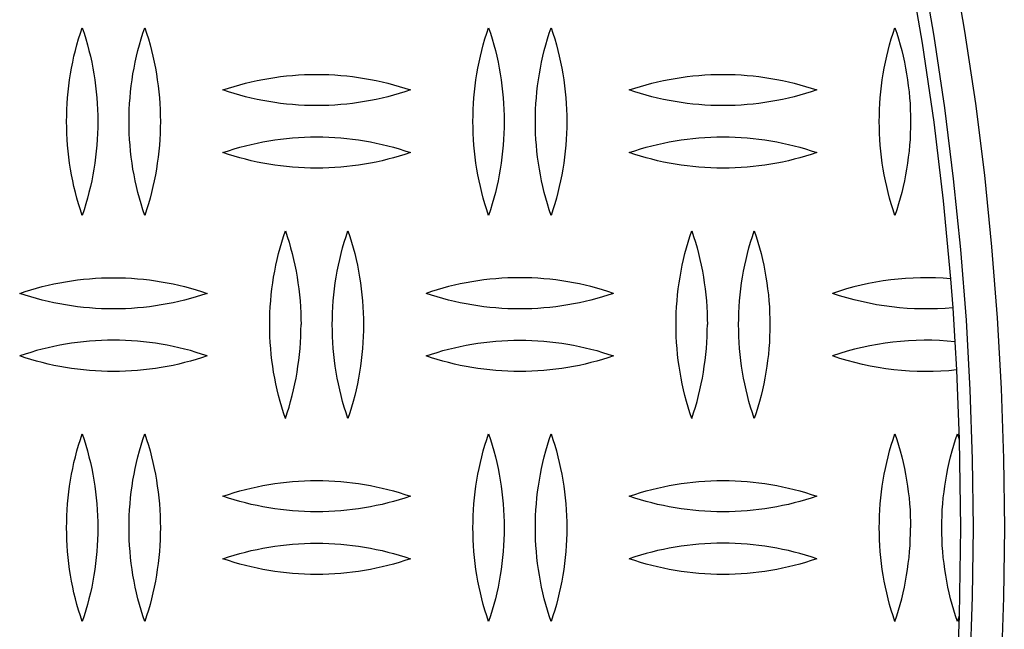
# Model space of a CAD drawing. Units: millimetres. Extents: x 9603 to 14603, y 4502 to 9502.
# Drawn here: x 12448 to 12606, y 6986 to 7083 of the extents above; entities that cross this region are included whole.
import ezdxf

# ---------------------------------------------------------------- set-up
doc = ezdxf.new("R2010")
doc.units = ezdxf.units.MM
doc.layers.add('Make2D$Visible$Curves', color=7, linetype='Continuous', true_color=0x000000)

msp = doc.modelspace()

# ---------------------------------------------------------------- linework, layer by layer
at = {"layer": 'Make2D$Visible$Curves', "color": 18, "lineweight": -3, "true_color": 0x000000}
for points in [[(12555.47, 7220.41), (12560.81, 7209.04), (12565.85, 7197.6), (12570.57, 7186.09), (12574.98, 7174.52), (12579.09, 7162.92), (12582.88, 7151.28), (12586.37, 7139.62), (12589.56, 7127.96), (12592.45, 7116.29), (12595.03, 7104.65), (12597.33, 7093.02), (12599.33, 7081.43), (12601.05, 7069.89), (12602.49, 7058.4), (12603.65, 7046.97), (12604.55, 7035.61), (12605.18, 7024.33), (12605.55, 7013.14), (12605.68, 7002.04)], [(12550.97, 7218.23), (12556.26, 7206.97), (12561.24, 7195.64), (12565.92, 7184.25), (12570.29, 7172.8), (12574.35, 7161.31), (12578.11, 7149.78), (12581.57, 7138.24), (12584.72, 7126.7), (12587.58, 7115.15), (12590.14, 7103.62), (12592.41, 7092.11), (12594.4, 7080.64), (12596.1, 7069.21), (12597.52, 7057.83), (12598.67, 7046.52), (12599.56, 7035.27), (12600.18, 7024.11), (12600.55, 7013.03), (12600.68, 7002.04)], [(12590.37, 7092.16), (12592.55, 7079.5), (12594.39, 7066.89), (12595.89, 7054.34), (12597.06, 7041.88)], [(12455.68, 7067), (12455.69, 7067.96), (12455.71, 7068.91), (12455.76, 7069.86), (12455.83, 7070.81), (12455.92, 7071.76), (12456.03, 7072.71), (12456.16, 7073.66), (12456.3, 7074.61), (12456.47, 7075.55), (12456.66, 7076.49), (12456.86, 7077.42), (12457.09, 7078.35), (12457.33, 7079.27), (12457.6, 7080.19), (12457.88, 7081.1), (12458.18, 7082)], [(12458.18, 7082), (12458.47, 7081.1), (12458.76, 7080.19), (12459.02, 7079.27), (12459.26, 7078.35), (12459.49, 7077.42), (12459.69, 7076.49), (12459.88, 7075.55), (12460.05, 7074.61), (12460.19, 7073.66), (12460.32, 7072.71), (12460.43, 7071.76), (12460.52, 7070.81), (12460.59, 7069.86), (12460.64, 7068.91), (12460.67, 7067.96), (12460.68, 7067)], [(12465.68, 7067), (12465.69, 7067.96), (12465.71, 7068.91), (12465.76, 7069.86), (12465.83, 7070.81), (12465.92, 7071.76), (12466.03, 7072.71), (12466.16, 7073.66), (12466.3, 7074.61), (12466.47, 7075.55), (12466.66, 7076.49), (12466.86, 7077.42), (12467.09, 7078.35), (12467.33, 7079.27), (12467.6, 7080.19), (12467.88, 7081.1), (12468.18, 7082)], [(12468.18, 7082), (12468.47, 7081.1), (12468.76, 7080.19), (12469.02, 7079.27), (12469.26, 7078.35), (12469.49, 7077.42), (12469.69, 7076.49), (12469.88, 7075.55), (12470.05, 7074.61), (12470.19, 7073.66), (12470.32, 7072.71), (12470.43, 7071.76), (12470.52, 7070.81), (12470.59, 7069.86), (12470.64, 7068.91), (12470.67, 7067.96), (12470.68, 7067)], [(12520.68, 7067), (12520.69, 7067.96), (12520.71, 7068.91), (12520.76, 7069.86), (12520.83, 7070.81), (12520.92, 7071.76), (12521.03, 7072.71), (12521.16, 7073.66), (12521.3, 7074.61), (12521.47, 7075.55), (12521.66, 7076.49), (12521.86, 7077.42), (12522.09, 7078.35), (12522.33, 7079.27), (12522.6, 7080.19), (12522.88, 7081.1), (12523.18, 7082)], [(12523.18, 7082), (12523.47, 7081.1), (12523.76, 7080.19), (12524.02, 7079.27), (12524.26, 7078.35), (12524.49, 7077.42), (12524.69, 7076.49), (12524.88, 7075.55), (12525.05, 7074.61), (12525.19, 7073.66), (12525.32, 7072.71), (12525.43, 7071.76), (12525.52, 7070.81), (12525.59, 7069.86), (12525.64, 7068.91), (12525.67, 7067.96), (12525.68, 7067)], [(12530.68, 7067), (12530.69, 7067.96), (12530.71, 7068.91), (12530.76, 7069.86), (12530.83, 7070.81), (12530.92, 7071.76), (12531.03, 7072.71), (12531.16, 7073.66), (12531.3, 7074.61), (12531.47, 7075.55), (12531.66, 7076.49), (12531.86, 7077.42), (12532.09, 7078.35), (12532.33, 7079.27), (12532.6, 7080.19), (12532.88, 7081.1), (12533.18, 7082)], [(12533.18, 7082), (12533.47, 7081.1), (12533.76, 7080.19), (12534.02, 7079.27), (12534.26, 7078.35), (12534.49, 7077.42), (12534.69, 7076.49), (12534.88, 7075.55), (12535.05, 7074.61), (12535.19, 7073.66), (12535.32, 7072.71), (12535.43, 7071.76), (12535.52, 7070.81), (12535.59, 7069.86), (12535.64, 7068.91), (12535.67, 7067.96), (12535.68, 7067)], [(12585.68, 7067), (12585.69, 7067.96), (12585.71, 7068.91), (12585.76, 7069.86), (12585.83, 7070.81), (12585.92, 7071.76), (12586.03, 7072.71), (12586.16, 7073.66), (12586.3, 7074.61), (12586.47, 7075.55), (12586.66, 7076.49), (12586.86, 7077.42), (12587.09, 7078.35), (12587.33, 7079.27), (12587.6, 7080.19), (12587.88, 7081.1), (12588.18, 7082)], [(12588.18, 7082), (12588.47, 7081.1), (12588.76, 7080.19), (12589.02, 7079.27), (12589.26, 7078.35), (12589.49, 7077.42), (12589.69, 7076.49), (12589.88, 7075.55), (12590.05, 7074.61), (12590.19, 7073.66), (12590.32, 7072.71), (12590.43, 7071.76), (12590.52, 7070.81), (12590.59, 7069.86), (12590.64, 7068.91), (12590.67, 7067.96), (12590.68, 7067)], [(12480.68, 7072.04), (12481.57, 7072.34), (12482.47, 7072.61), (12483.37, 7072.88), (12484.29, 7073.12), (12485.21, 7073.34), (12486.14, 7073.55), (12487.08, 7073.73), (12488.02, 7073.9), (12488.97, 7074.05), (12489.92, 7074.18), (12490.87, 7074.29), (12491.83, 7074.38), (12492.79, 7074.45), (12493.75, 7074.5), (12494.71, 7074.53), (12495.68, 7074.54), (12496.64, 7074.53), (12497.6, 7074.5), (12498.56, 7074.45), (12499.52, 7074.38), (12500.48, 7074.29), (12501.43, 7074.18), (12502.38, 7074.05), (12503.33, 7073.9), (12504.27, 7073.73), (12505.21, 7073.55), (12506.14, 7073.34), (12507.06, 7073.12), (12507.98, 7072.88), (12508.88, 7072.61), (12509.78, 7072.34), (12510.68, 7072.04)], [(12545.68, 7072.04), (12546.57, 7072.34), (12547.47, 7072.61), (12548.37, 7072.88), (12549.29, 7073.12), (12550.21, 7073.34), (12551.14, 7073.55), (12552.08, 7073.73), (12553.02, 7073.9), (12553.97, 7074.05), (12554.92, 7074.18), (12555.87, 7074.29), (12556.83, 7074.38), (12557.79, 7074.45), (12558.75, 7074.5), (12559.71, 7074.53), (12560.68, 7074.54), (12561.64, 7074.53), (12562.6, 7074.5), (12563.56, 7074.45), (12564.52, 7074.38), (12565.48, 7074.29), (12566.43, 7074.18), (12567.38, 7074.05), (12568.33, 7073.9), (12569.27, 7073.73), (12570.21, 7073.55), (12571.14, 7073.34), (12572.06, 7073.12), (12572.98, 7072.88), (12573.88, 7072.61), (12574.78, 7072.34), (12575.68, 7072.04)], [(12510.68, 7072.04), (12509.78, 7071.75), (12508.88, 7071.47), (12507.98, 7071.21), (12507.06, 7070.96), (12506.14, 7070.74), (12505.21, 7070.53), (12504.27, 7070.35), (12503.33, 7070.18), (12502.38, 7070.03), (12501.43, 7069.9), (12500.48, 7069.79), (12499.52, 7069.7), (12498.56, 7069.63), (12497.6, 7069.58), (12496.64, 7069.55), (12495.68, 7069.54), (12494.71, 7069.55), (12493.75, 7069.58), (12492.79, 7069.63), (12491.83, 7069.7), (12490.87, 7069.79), (12489.92, 7069.9), (12488.97, 7070.03), (12488.02, 7070.18), (12487.08, 7070.35), (12486.14, 7070.53), (12485.21, 7070.74), (12484.29, 7070.96), (12483.37, 7071.21), (12482.47, 7071.47), (12481.57, 7071.75), (12480.68, 7072.04)], [(12575.68, 7072.04), (12574.78, 7071.75), (12573.88, 7071.47), (12572.98, 7071.21), (12572.06, 7070.96), (12571.14, 7070.74), (12570.21, 7070.53), (12569.27, 7070.35), (12568.33, 7070.18), (12567.38, 7070.03), (12566.43, 7069.9), (12565.48, 7069.79), (12564.52, 7069.7), (12563.56, 7069.63), (12562.6, 7069.58), (12561.64, 7069.55), (12560.68, 7069.54), (12559.71, 7069.55), (12558.75, 7069.58), (12557.79, 7069.63), (12556.83, 7069.7), (12555.87, 7069.79), (12554.92, 7069.9), (12553.97, 7070.03), (12553.02, 7070.18), (12552.08, 7070.35), (12551.14, 7070.53), (12550.21, 7070.74), (12549.29, 7070.96), (12548.37, 7071.21), (12547.47, 7071.47), (12546.57, 7071.75), (12545.68, 7072.04)], [(12458.18, 7052), (12457.88, 7052.91), (12457.6, 7053.82), (12457.33, 7054.73), (12457.09, 7055.66), (12456.86, 7056.59), (12456.66, 7057.52), (12456.47, 7058.46), (12456.3, 7059.4), (12456.16, 7060.35), (12456.03, 7061.29), (12455.92, 7062.24), (12455.83, 7063.2), (12455.76, 7064.15), (12455.71, 7065.1), (12455.69, 7066.05), (12455.68, 7067)], [(12460.68, 7067), (12460.67, 7066.05), (12460.64, 7065.1), (12460.59, 7064.15), (12460.52, 7063.2), (12460.43, 7062.24), (12460.32, 7061.29), (12460.19, 7060.35), (12460.05, 7059.4), (12459.88, 7058.46), (12459.69, 7057.52), (12459.49, 7056.59), (12459.26, 7055.66), (12459.02, 7054.73), (12458.76, 7053.82), (12458.47, 7052.91), (12458.18, 7052)], [(12468.18, 7052), (12467.88, 7052.91), (12467.6, 7053.82), (12467.33, 7054.73), (12467.09, 7055.66), (12466.86, 7056.59), (12466.66, 7057.52), (12466.47, 7058.46), (12466.3, 7059.4), (12466.16, 7060.35), (12466.03, 7061.29), (12465.92, 7062.24), (12465.83, 7063.2), (12465.76, 7064.15), (12465.71, 7065.1), (12465.69, 7066.05), (12465.68, 7067)], [(12470.68, 7067), (12470.67, 7066.05), (12470.64, 7065.1), (12470.59, 7064.15), (12470.52, 7063.2), (12470.43, 7062.24), (12470.32, 7061.29), (12470.19, 7060.35), (12470.05, 7059.4), (12469.88, 7058.46), (12469.69, 7057.52), (12469.49, 7056.59), (12469.26, 7055.66), (12469.02, 7054.73), (12468.76, 7053.82), (12468.47, 7052.91), (12468.18, 7052)], [(12523.18, 7052), (12522.88, 7052.91), (12522.6, 7053.82), (12522.33, 7054.73), (12522.09, 7055.66), (12521.86, 7056.59), (12521.66, 7057.52), (12521.47, 7058.46), (12521.3, 7059.4), (12521.16, 7060.35), (12521.03, 7061.29), (12520.92, 7062.24), (12520.83, 7063.2), (12520.76, 7064.15), (12520.71, 7065.1), (12520.69, 7066.05), (12520.68, 7067)], [(12525.68, 7067), (12525.67, 7066.05), (12525.64, 7065.1), (12525.59, 7064.15), (12525.52, 7063.2), (12525.43, 7062.24), (12525.32, 7061.29), (12525.19, 7060.35), (12525.05, 7059.4), (12524.88, 7058.46), (12524.69, 7057.52), (12524.49, 7056.59), (12524.26, 7055.66), (12524.02, 7054.73), (12523.76, 7053.82), (12523.47, 7052.91), (12523.18, 7052)], [(12533.18, 7052), (12532.88, 7052.91), (12532.6, 7053.82), (12532.33, 7054.73), (12532.09, 7055.66), (12531.86, 7056.59), (12531.66, 7057.52), (12531.47, 7058.46), (12531.3, 7059.4), (12531.16, 7060.35), (12531.03, 7061.29), (12530.92, 7062.24), (12530.83, 7063.2), (12530.76, 7064.15), (12530.71, 7065.1), (12530.69, 7066.05), (12530.68, 7067)], [(12535.68, 7067), (12535.67, 7066.05), (12535.64, 7065.1), (12535.59, 7064.15), (12535.52, 7063.2), (12535.43, 7062.24), (12535.32, 7061.29), (12535.19, 7060.35), (12535.05, 7059.4), (12534.88, 7058.46), (12534.69, 7057.52), (12534.49, 7056.59), (12534.26, 7055.66), (12534.02, 7054.73), (12533.76, 7053.82), (12533.47, 7052.91), (12533.18, 7052)], [(12588.18, 7052), (12587.88, 7052.91), (12587.6, 7053.82), (12587.33, 7054.73), (12587.09, 7055.66), (12586.86, 7056.59), (12586.66, 7057.52), (12586.47, 7058.46), (12586.3, 7059.4), (12586.16, 7060.35), (12586.03, 7061.29), (12585.92, 7062.24), (12585.83, 7063.2), (12585.76, 7064.15), (12585.71, 7065.1), (12585.69, 7066.05), (12585.68, 7067)], [(12590.68, 7067), (12590.67, 7066.05), (12590.64, 7065.1), (12590.59, 7064.15), (12590.52, 7063.2), (12590.43, 7062.24), (12590.32, 7061.29), (12590.19, 7060.35), (12590.05, 7059.4), (12589.88, 7058.46), (12589.69, 7057.52), (12589.49, 7056.59), (12589.26, 7055.66), (12589.02, 7054.73), (12588.76, 7053.82), (12588.47, 7052.91), (12588.18, 7052)], [(12480.68, 7062.04), (12481.57, 7062.34), (12482.47, 7062.61), (12483.37, 7062.88), (12484.29, 7063.12), (12485.21, 7063.34), (12486.14, 7063.55), (12487.08, 7063.73), (12488.02, 7063.9), (12488.97, 7064.05), (12489.92, 7064.18), (12490.87, 7064.29), (12491.83, 7064.38), (12492.79, 7064.45), (12493.75, 7064.5), (12494.71, 7064.53), (12495.68, 7064.54), (12496.64, 7064.53), (12497.6, 7064.5), (12498.56, 7064.45), (12499.52, 7064.38), (12500.48, 7064.29), (12501.43, 7064.18), (12502.38, 7064.05), (12503.33, 7063.9), (12504.27, 7063.73), (12505.21, 7063.55), (12506.14, 7063.34), (12507.06, 7063.12), (12507.98, 7062.88), (12508.88, 7062.61), (12509.78, 7062.34), (12510.68, 7062.04)], [(12545.68, 7062.04), (12546.57, 7062.34), (12547.47, 7062.61), (12548.37, 7062.88), (12549.29, 7063.12), (12550.21, 7063.34), (12551.14, 7063.55), (12552.08, 7063.73), (12553.02, 7063.9), (12553.97, 7064.05), (12554.92, 7064.18), (12555.87, 7064.29), (12556.83, 7064.38), (12557.79, 7064.45), (12558.75, 7064.5), (12559.71, 7064.53), (12560.68, 7064.54), (12561.64, 7064.53), (12562.6, 7064.5), (12563.56, 7064.45), (12564.52, 7064.38), (12565.48, 7064.29), (12566.43, 7064.18), (12567.38, 7064.05), (12568.33, 7063.9), (12569.27, 7063.73), (12570.21, 7063.55), (12571.14, 7063.34), (12572.06, 7063.12), (12572.98, 7062.88), (12573.88, 7062.61), (12574.78, 7062.34), (12575.68, 7062.04)], [(12510.68, 7062.04), (12509.78, 7061.75), (12508.88, 7061.47), (12507.98, 7061.21), (12507.06, 7060.96), (12506.14, 7060.74), (12505.21, 7060.53), (12504.27, 7060.35), (12503.33, 7060.18), (12502.38, 7060.03), (12501.43, 7059.9), (12500.48, 7059.79), (12499.52, 7059.7), (12498.56, 7059.63), (12497.6, 7059.58), (12496.64, 7059.55), (12495.68, 7059.54), (12494.71, 7059.55), (12493.75, 7059.58), (12492.79, 7059.63), (12491.83, 7059.7), (12490.87, 7059.79), (12489.92, 7059.9), (12488.97, 7060.03), (12488.02, 7060.18), (12487.08, 7060.35), (12486.14, 7060.53), (12485.21, 7060.74), (12484.29, 7060.96), (12483.37, 7061.21), (12482.47, 7061.47), (12481.57, 7061.75), (12480.68, 7062.04)], [(12575.68, 7062.04), (12574.78, 7061.75), (12573.88, 7061.47), (12572.98, 7061.21), (12572.06, 7060.96), (12571.14, 7060.74), (12570.21, 7060.53), (12569.27, 7060.35), (12568.33, 7060.18), (12567.38, 7060.03), (12566.43, 7059.9), (12565.48, 7059.79), (12564.52, 7059.7), (12563.56, 7059.63), (12562.6, 7059.58), (12561.64, 7059.55), (12560.68, 7059.54), (12559.71, 7059.55), (12558.75, 7059.58), (12557.79, 7059.63), (12556.83, 7059.7), (12555.87, 7059.79), (12554.92, 7059.9), (12553.97, 7060.03), (12553.02, 7060.18), (12552.08, 7060.35), (12551.14, 7060.53), (12550.21, 7060.74), (12549.29, 7060.96), (12548.37, 7061.21), (12547.47, 7061.47), (12546.57, 7061.75), (12545.68, 7062.04)], [(12488.18, 7034.54), (12488.19, 7035.49), (12488.21, 7036.44), (12488.26, 7037.4), (12488.33, 7038.35), (12488.42, 7039.3), (12488.53, 7040.25), (12488.66, 7041.2), (12488.8, 7042.14), (12488.97, 7043.09), (12489.16, 7044.02), (12489.36, 7044.96), (12489.59, 7045.89), (12489.83, 7046.81), (12490.1, 7047.73), (12490.38, 7048.64), (12490.68, 7049.54)], [(12490.68, 7049.54), (12490.97, 7048.64), (12491.26, 7047.73), (12491.52, 7046.81), (12491.76, 7045.89), (12491.99, 7044.96), (12492.19, 7044.02), (12492.38, 7043.09), (12492.55, 7042.14), (12492.69, 7041.2), (12492.82, 7040.25), (12492.93, 7039.3), (12493.02, 7038.35), (12493.09, 7037.4), (12493.14, 7036.44), (12493.17, 7035.49), (12493.18, 7034.54)], [(12498.18, 7034.54), (12498.19, 7035.49), (12498.21, 7036.44), (12498.26, 7037.4), (12498.33, 7038.35), (12498.42, 7039.3), (12498.53, 7040.25), (12498.66, 7041.2), (12498.8, 7042.14), (12498.97, 7043.09), (12499.16, 7044.02), (12499.36, 7044.96), (12499.59, 7045.89), (12499.83, 7046.81), (12500.1, 7047.73), (12500.38, 7048.64), (12500.68, 7049.54)], [(12500.68, 7049.54), (12500.97, 7048.64), (12501.26, 7047.73), (12501.52, 7046.81), (12501.76, 7045.89), (12501.99, 7044.96), (12502.19, 7044.02), (12502.38, 7043.09), (12502.55, 7042.14), (12502.69, 7041.2), (12502.82, 7040.25), (12502.93, 7039.3), (12503.02, 7038.35), (12503.09, 7037.4), (12503.14, 7036.44), (12503.17, 7035.49), (12503.18, 7034.54)], [(12553.18, 7034.54), (12553.19, 7035.49), (12553.21, 7036.44), (12553.26, 7037.4), (12553.33, 7038.35), (12553.42, 7039.3), (12553.53, 7040.25), (12553.66, 7041.2), (12553.8, 7042.14), (12553.97, 7043.09), (12554.16, 7044.02), (12554.36, 7044.96), (12554.59, 7045.89), (12554.83, 7046.81), (12555.1, 7047.73), (12555.38, 7048.64), (12555.68, 7049.54)], [(12555.68, 7049.54), (12555.97, 7048.64), (12556.26, 7047.73), (12556.52, 7046.81), (12556.76, 7045.89), (12556.99, 7044.96), (12557.19, 7044.02), (12557.38, 7043.09), (12557.55, 7042.14), (12557.69, 7041.2), (12557.82, 7040.25), (12557.93, 7039.3), (12558.02, 7038.35), (12558.09, 7037.4), (12558.14, 7036.44), (12558.17, 7035.49), (12558.18, 7034.54)], [(12563.18, 7034.54), (12563.19, 7035.49), (12563.21, 7036.44), (12563.26, 7037.4), (12563.33, 7038.35), (12563.42, 7039.3), (12563.53, 7040.25), (12563.66, 7041.2), (12563.8, 7042.14), (12563.97, 7043.09), (12564.16, 7044.02), (12564.36, 7044.96), (12564.59, 7045.89), (12564.83, 7046.81), (12565.1, 7047.73), (12565.38, 7048.64), (12565.68, 7049.54)], [(12565.68, 7049.54), (12565.97, 7048.64), (12566.26, 7047.73), (12566.52, 7046.81), (12566.76, 7045.89), (12566.99, 7044.96), (12567.19, 7044.02), (12567.38, 7043.09), (12567.55, 7042.14), (12567.69, 7041.2), (12567.82, 7040.25), (12567.93, 7039.3), (12568.02, 7038.35), (12568.09, 7037.4), (12568.14, 7036.44), (12568.17, 7035.49), (12568.18, 7034.54)], [(12448.18, 7039.54), (12449.07, 7039.84), (12449.97, 7040.11), (12450.87, 7040.38), (12451.79, 7040.62), (12452.71, 7040.84), (12453.64, 7041.05), (12454.58, 7041.23), (12455.52, 7041.4), (12456.47, 7041.55), (12457.42, 7041.68), (12458.37, 7041.79), (12459.33, 7041.88), (12460.29, 7041.95), (12461.25, 7042), (12462.21, 7042.03), (12463.18, 7042.04), (12464.14, 7042.03), (12465.1, 7042), (12466.06, 7041.95), (12467.02, 7041.88), (12467.98, 7041.79), (12468.93, 7041.68), (12469.88, 7041.55), (12470.83, 7041.4), (12471.77, 7041.23), (12472.71, 7041.05), (12473.64, 7040.84), (12474.56, 7040.62), (12475.48, 7040.38), (12476.38, 7040.11), (12477.28, 7039.84), (12478.18, 7039.54)], [(12543.18, 7039.54), (12542.28, 7039.84), (12541.38, 7040.11), (12540.48, 7040.38), (12539.56, 7040.62), (12538.64, 7040.84), (12537.71, 7041.05), (12536.77, 7041.23), (12535.83, 7041.4), (12534.88, 7041.55), (12533.93, 7041.68), (12532.98, 7041.79), (12532.02, 7041.88), (12531.06, 7041.95), (12530.1, 7042), (12529.14, 7042.03), (12528.18, 7042.04), (12527.21, 7042.03), (12526.25, 7042), (12525.29, 7041.95), (12524.33, 7041.88), (12523.37, 7041.79), (12522.42, 7041.68), (12521.47, 7041.55), (12520.52, 7041.4), (12519.58, 7041.23), (12518.64, 7041.05), (12517.71, 7040.84), (12516.79, 7040.62), (12515.87, 7040.38), (12514.97, 7040.11), (12514.07, 7039.84), (12513.18, 7039.54)], [(12597.06, 7041.88), (12595.88, 7041.96), (12594.68, 7042.02), (12593.49, 7042.04), (12592.29, 7042.03), (12591.09, 7041.99), (12589.89, 7041.92), (12588.69, 7041.82), (12587.5, 7041.69), (12586.31, 7041.53), (12585.12, 7041.33), (12583.94, 7041.11), (12582.77, 7040.85), (12581.6, 7040.57), (12580.45, 7040.26), (12579.31, 7039.91), (12578.18, 7039.54)], [(12597.06, 7041.88), (12597.42, 7037.24)], [(12478.18, 7039.54), (12477.28, 7039.25), (12476.38, 7038.97), (12475.48, 7038.71), (12474.56, 7038.46), (12473.64, 7038.24), (12472.71, 7038.03), (12471.77, 7037.85), (12470.83, 7037.68), (12469.88, 7037.53), (12468.93, 7037.4), (12467.98, 7037.29), (12467.02, 7037.2), (12466.06, 7037.13), (12465.1, 7037.08), (12464.14, 7037.05), (12463.18, 7037.04), (12462.21, 7037.05), (12461.25, 7037.08), (12460.29, 7037.13), (12459.33, 7037.2), (12458.37, 7037.29), (12457.42, 7037.4), (12456.47, 7037.53), (12455.52, 7037.68), (12454.58, 7037.85), (12453.64, 7038.03), (12452.71, 7038.24), (12451.79, 7038.46), (12450.87, 7038.71), (12449.97, 7038.97), (12449.07, 7039.25), (12448.18, 7039.54)], [(12543.18, 7039.54), (12542.28, 7039.25), (12541.38, 7038.97), (12540.48, 7038.71), (12539.56, 7038.46), (12538.64, 7038.24), (12537.71, 7038.03), (12536.77, 7037.85), (12535.83, 7037.68), (12534.88, 7037.53), (12533.93, 7037.4), (12532.98, 7037.29), (12532.02, 7037.2), (12531.06, 7037.13), (12530.1, 7037.08), (12529.14, 7037.05), (12528.18, 7037.04), (12527.21, 7037.05), (12526.25, 7037.08), (12525.29, 7037.13), (12524.33, 7037.2), (12523.37, 7037.29), (12522.42, 7037.4), (12521.47, 7037.53), (12520.52, 7037.68), (12519.58, 7037.85), (12518.64, 7038.03), (12517.71, 7038.24), (12516.79, 7038.46), (12515.87, 7038.71), (12514.97, 7038.97), (12514.07, 7039.25), (12513.18, 7039.54)], [(12597.42, 7037.24), (12596.21, 7037.14), (12594.99, 7037.08), (12593.78, 7037.04), (12592.56, 7037.04), (12591.33, 7037.08), (12590.11, 7037.14), (12588.89, 7037.24), (12587.67, 7037.37), (12586.46, 7037.53), (12585.25, 7037.72), (12584.05, 7037.95), (12582.85, 7038.21), (12581.67, 7038.5), (12580.49, 7038.81), (12579.33, 7039.16), (12578.18, 7039.54)], [(12597.42, 7037.24), (12597.78, 7031.81)], [(12490.68, 7019.54), (12490.38, 7020.44), (12490.1, 7021.35), (12489.83, 7022.27), (12489.59, 7023.19), (12489.36, 7024.12), (12489.16, 7025.06), (12488.97, 7026), (12488.8, 7026.94), (12488.66, 7027.88), (12488.53, 7028.83), (12488.42, 7029.78), (12488.33, 7030.73), (12488.26, 7031.68), (12488.21, 7032.64), (12488.19, 7033.59), (12488.18, 7034.54)], [(12490.68, 7019.54), (12490.97, 7020.44), (12491.26, 7021.35), (12491.52, 7022.27), (12491.76, 7023.19), (12491.99, 7024.12), (12492.19, 7025.06), (12492.38, 7026), (12492.55, 7026.94), (12492.69, 7027.88), (12492.82, 7028.83), (12492.93, 7029.78), (12493.02, 7030.73), (12493.09, 7031.68), (12493.14, 7032.64), (12493.17, 7033.59), (12493.18, 7034.54)], [(12500.68, 7019.54), (12500.38, 7020.44), (12500.1, 7021.35), (12499.83, 7022.27), (12499.59, 7023.19), (12499.36, 7024.12), (12499.16, 7025.06), (12498.97, 7026), (12498.8, 7026.94), (12498.66, 7027.88), (12498.53, 7028.83), (12498.42, 7029.78), (12498.33, 7030.73), (12498.26, 7031.68), (12498.21, 7032.64), (12498.19, 7033.59), (12498.18, 7034.54)], [(12503.18, 7034.54), (12503.17, 7033.59), (12503.14, 7032.64), (12503.09, 7031.68), (12503.02, 7030.73), (12502.93, 7029.78), (12502.82, 7028.83), (12502.69, 7027.88), (12502.55, 7026.94), (12502.38, 7026), (12502.19, 7025.06), (12501.99, 7024.12), (12501.76, 7023.19), (12501.52, 7022.27), (12501.26, 7021.35), (12500.97, 7020.44), (12500.68, 7019.54)], [(12555.68, 7019.54), (12555.38, 7020.44), (12555.1, 7021.35), (12554.83, 7022.27), (12554.59, 7023.19), (12554.36, 7024.12), (12554.16, 7025.06), (12553.97, 7026), (12553.8, 7026.94), (12553.66, 7027.88), (12553.53, 7028.83), (12553.42, 7029.78), (12553.33, 7030.73), (12553.26, 7031.68), (12553.21, 7032.64), (12553.19, 7033.59), (12553.18, 7034.54)], [(12555.68, 7019.54), (12555.97, 7020.44), (12556.26, 7021.35), (12556.52, 7022.27), (12556.76, 7023.19), (12556.99, 7024.12), (12557.19, 7025.06), (12557.38, 7026), (12557.55, 7026.94), (12557.69, 7027.88), (12557.82, 7028.83), (12557.93, 7029.78), (12558.02, 7030.73), (12558.09, 7031.68), (12558.14, 7032.64), (12558.17, 7033.59), (12558.18, 7034.54)], [(12565.68, 7019.54), (12565.38, 7020.44), (12565.1, 7021.35), (12564.83, 7022.27), (12564.59, 7023.19), (12564.36, 7024.12), (12564.16, 7025.06), (12563.97, 7026), (12563.8, 7026.94), (12563.66, 7027.88), (12563.53, 7028.83), (12563.42, 7029.78), (12563.33, 7030.73), (12563.26, 7031.68), (12563.21, 7032.64), (12563.19, 7033.59), (12563.18, 7034.54)], [(12568.18, 7034.54), (12568.17, 7033.59), (12568.14, 7032.64), (12568.09, 7031.68), (12568.02, 7030.73), (12567.93, 7029.78), (12567.82, 7028.83), (12567.69, 7027.88), (12567.55, 7026.94), (12567.38, 7026), (12567.19, 7025.06), (12566.99, 7024.12), (12566.76, 7023.19), (12566.52, 7022.27), (12566.26, 7021.35), (12565.97, 7020.44), (12565.68, 7019.54)], [(12478.18, 7029.54), (12477.28, 7029.84), (12476.38, 7030.11), (12475.48, 7030.38), (12474.56, 7030.62), (12473.64, 7030.84), (12472.71, 7031.05), (12471.77, 7031.23), (12470.83, 7031.4), (12469.88, 7031.55), (12468.93, 7031.68), (12467.98, 7031.79), (12467.02, 7031.88), (12466.06, 7031.95), (12465.1, 7032), (12464.14, 7032.03), (12463.18, 7032.04), (12462.21, 7032.03), (12461.25, 7032), (12460.29, 7031.95), (12459.33, 7031.88), (12458.37, 7031.79), (12457.42, 7031.68), (12456.47, 7031.55), (12455.52, 7031.4), (12454.58, 7031.23), (12453.64, 7031.05), (12452.71, 7030.84), (12451.79, 7030.62), (12450.87, 7030.38), (12449.97, 7030.11), (12449.07, 7029.84), (12448.18, 7029.54)], [(12513.18, 7029.54), (12514.07, 7029.84), (12514.97, 7030.11), (12515.87, 7030.38), (12516.79, 7030.62), (12517.71, 7030.84), (12518.64, 7031.05), (12519.58, 7031.23), (12520.52, 7031.4), (12521.47, 7031.55), (12522.42, 7031.68), (12523.37, 7031.79), (12524.33, 7031.88), (12525.29, 7031.95), (12526.25, 7032), (12527.21, 7032.03), (12528.18, 7032.04), (12529.14, 7032.03), (12530.1, 7032), (12531.06, 7031.95), (12532.02, 7031.88), (12532.98, 7031.79), (12533.93, 7031.68), (12534.88, 7031.55), (12535.83, 7031.4), (12536.77, 7031.23), (12537.71, 7031.05), (12538.64, 7030.84), (12539.56, 7030.62), (12540.48, 7030.38), (12541.38, 7030.11), (12542.28, 7029.84), (12543.18, 7029.54)], [(12597.78, 7031.81), (12596.55, 7031.92), (12595.31, 7031.99), (12594.07, 7032.03), (12592.83, 7032.04), (12591.58, 7032.01), (12590.34, 7031.95), (12589.09, 7031.86), (12587.85, 7031.73), (12586.62, 7031.57), (12585.38, 7031.38), (12584.16, 7031.15), (12582.94, 7030.89), (12581.73, 7030.6), (12580.53, 7030.28), (12579.35, 7029.93), (12578.18, 7029.54)], [(12597.78, 7031.81), (12598.03, 7027.3)], [(12478.18, 7029.54), (12477.28, 7029.25), (12476.38, 7028.97), (12475.48, 7028.71), (12474.56, 7028.46), (12473.64, 7028.24), (12472.71, 7028.03), (12471.77, 7027.85), (12470.83, 7027.68), (12469.88, 7027.53), (12468.93, 7027.4), (12467.98, 7027.29), (12467.02, 7027.2), (12466.06, 7027.13), (12465.1, 7027.08), (12464.14, 7027.05), (12463.18, 7027.04), (12462.21, 7027.05), (12461.25, 7027.08), (12460.29, 7027.13), (12459.33, 7027.2), (12458.37, 7027.29), (12457.42, 7027.4), (12456.47, 7027.53), (12455.52, 7027.68), (12454.58, 7027.85), (12453.64, 7028.03), (12452.71, 7028.24), (12451.79, 7028.46), (12450.87, 7028.71), (12449.97, 7028.97), (12449.07, 7029.25), (12448.18, 7029.54)], [(12543.18, 7029.54), (12542.28, 7029.25), (12541.38, 7028.97), (12540.48, 7028.71), (12539.56, 7028.46), (12538.64, 7028.24), (12537.71, 7028.03), (12536.77, 7027.85), (12535.83, 7027.68), (12534.88, 7027.53), (12533.93, 7027.4), (12532.98, 7027.29), (12532.02, 7027.2), (12531.06, 7027.13), (12530.1, 7027.08), (12529.14, 7027.05), (12528.18, 7027.04), (12527.21, 7027.05), (12526.25, 7027.08), (12525.29, 7027.13), (12524.33, 7027.2), (12523.37, 7027.29), (12522.42, 7027.4), (12521.47, 7027.53), (12520.52, 7027.68), (12519.58, 7027.85), (12518.64, 7028.03), (12517.71, 7028.24), (12516.79, 7028.46), (12515.87, 7028.71), (12514.97, 7028.97), (12514.07, 7029.25), (12513.18, 7029.54)], [(12598.03, 7027.3), (12596.78, 7027.18), (12595.53, 7027.1), (12594.28, 7027.05), (12593.02, 7027.04), (12591.76, 7027.06), (12590.5, 7027.12), (12589.24, 7027.21), (12587.98, 7027.33), (12586.73, 7027.49), (12585.48, 7027.69), (12584.24, 7027.91), (12583, 7028.17), (12581.78, 7028.47), (12580.56, 7028.79), (12579.36, 7029.15), (12578.18, 7029.54)], [(12598.03, 7027.3), (12598.47, 7016.18)], [(12455.68, 7002.08), (12455.69, 7003.03), (12455.71, 7003.98), (12455.76, 7004.93), (12455.83, 7005.89), (12455.92, 7006.84), (12456.03, 7007.79), (12456.16, 7008.74), (12456.3, 7009.68), (12456.47, 7010.62), (12456.66, 7011.56), (12456.86, 7012.5), (12457.09, 7013.42), (12457.33, 7014.35), (12457.6, 7015.26), (12457.88, 7016.17), (12458.18, 7017.08)], [(12458.18, 7017.08), (12458.47, 7016.17), (12458.76, 7015.26), (12459.02, 7014.35), (12459.26, 7013.42), (12459.49, 7012.5), (12459.69, 7011.56), (12459.88, 7010.62), (12460.05, 7009.68), (12460.19, 7008.74), (12460.32, 7007.79), (12460.43, 7006.84), (12460.52, 7005.89), (12460.59, 7004.93), (12460.64, 7003.98), (12460.67, 7003.03), (12460.68, 7002.08)], [(12465.68, 7002.08), (12465.69, 7003.03), (12465.71, 7003.98), (12465.76, 7004.93), (12465.83, 7005.89), (12465.92, 7006.84), (12466.03, 7007.79), (12466.16, 7008.74), (12466.3, 7009.68), (12466.47, 7010.62), (12466.66, 7011.56), (12466.86, 7012.5), (12467.09, 7013.42), (12467.33, 7014.35), (12467.6, 7015.26), (12467.88, 7016.17), (12468.18, 7017.08)], [(12468.18, 7017.08), (12468.47, 7016.17), (12468.76, 7015.26), (12469.02, 7014.35), (12469.26, 7013.42), (12469.49, 7012.5), (12469.69, 7011.56), (12469.88, 7010.62), (12470.05, 7009.68), (12470.19, 7008.74), (12470.32, 7007.79), (12470.43, 7006.84), (12470.52, 7005.89), (12470.59, 7004.93), (12470.64, 7003.98), (12470.67, 7003.03), (12470.68, 7002.08)], [(12520.68, 7002.08), (12520.69, 7003.03), (12520.71, 7003.98), (12520.76, 7004.93), (12520.83, 7005.89), (12520.92, 7006.84), (12521.03, 7007.79), (12521.16, 7008.74), (12521.3, 7009.68), (12521.47, 7010.62), (12521.66, 7011.56), (12521.86, 7012.5), (12522.09, 7013.42), (12522.33, 7014.35), (12522.6, 7015.26), (12522.88, 7016.17), (12523.18, 7017.08)], [(12523.18, 7017.08), (12523.47, 7016.17), (12523.76, 7015.26), (12524.02, 7014.35), (12524.26, 7013.42), (12524.49, 7012.5), (12524.69, 7011.56), (12524.88, 7010.62), (12525.05, 7009.68), (12525.19, 7008.74), (12525.32, 7007.79), (12525.43, 7006.84), (12525.52, 7005.89), (12525.59, 7004.93), (12525.64, 7003.98), (12525.67, 7003.03), (12525.68, 7002.08)], [(12530.68, 7002.08), (12530.69, 7003.03), (12530.71, 7003.98), (12530.76, 7004.93), (12530.83, 7005.89), (12530.92, 7006.84), (12531.03, 7007.79), (12531.16, 7008.74), (12531.3, 7009.68), (12531.47, 7010.62), (12531.66, 7011.56), (12531.86, 7012.5), (12532.09, 7013.42), (12532.33, 7014.35), (12532.6, 7015.26), (12532.88, 7016.17), (12533.18, 7017.08)], [(12533.18, 7017.08), (12533.47, 7016.17), (12533.76, 7015.26), (12534.02, 7014.35), (12534.26, 7013.42), (12534.49, 7012.5), (12534.69, 7011.56), (12534.88, 7010.62), (12535.05, 7009.68), (12535.19, 7008.74), (12535.32, 7007.79), (12535.43, 7006.84), (12535.52, 7005.89), (12535.59, 7004.93), (12535.64, 7003.98), (12535.67, 7003.03), (12535.68, 7002.08)], [(12585.68, 7002.08), (12585.69, 7003.03), (12585.71, 7003.98), (12585.76, 7004.93), (12585.83, 7005.89), (12585.92, 7006.84), (12586.03, 7007.79), (12586.16, 7008.74), (12586.3, 7009.68), (12586.47, 7010.62), (12586.66, 7011.56), (12586.86, 7012.5), (12587.09, 7013.42), (12587.33, 7014.35), (12587.6, 7015.26), (12587.88, 7016.17), (12588.18, 7017.08)], [(12588.18, 7017.08), (12588.47, 7016.17), (12588.76, 7015.26), (12589.02, 7014.35), (12589.26, 7013.42), (12589.49, 7012.5), (12589.69, 7011.56), (12589.88, 7010.62), (12590.05, 7009.68), (12590.19, 7008.74), (12590.32, 7007.79), (12590.43, 7006.84), (12590.52, 7005.89), (12590.59, 7004.93), (12590.64, 7003.98), (12590.67, 7003.03), (12590.68, 7002.08)], [(12595.68, 7002.08), (12595.69, 7003.03), (12595.71, 7003.98), (12595.76, 7004.93), (12595.83, 7005.89), (12595.92, 7006.84), (12596.03, 7007.79), (12596.16, 7008.74), (12596.3, 7009.68), (12596.47, 7010.62), (12596.66, 7011.56), (12596.86, 7012.5), (12597.09, 7013.42), (12597.33, 7014.35), (12597.6, 7015.26), (12597.88, 7016.17), (12598.18, 7017.08)], [(12598.18, 7017.08), (12598.47, 7016.18)], [(12598.47, 7016.18), (12598.68, 7002.04)], [(12480.68, 7007.11), (12481.57, 7007.41), (12482.47, 7007.69), (12483.37, 7007.95), (12484.29, 7008.19), (12485.21, 7008.42), (12486.14, 7008.62), (12487.08, 7008.81), (12488.02, 7008.98), (12488.97, 7009.13), (12489.92, 7009.25), (12490.87, 7009.36), (12491.83, 7009.45), (12492.79, 7009.52), (12493.75, 7009.57), (12494.71, 7009.6), (12495.68, 7009.61), (12496.64, 7009.6), (12497.6, 7009.57), (12498.56, 7009.52), (12499.52, 7009.45), (12500.48, 7009.36), (12501.43, 7009.25), (12502.38, 7009.13), (12503.33, 7008.98), (12504.27, 7008.81), (12505.21, 7008.62), (12506.14, 7008.42), (12507.06, 7008.19), (12507.98, 7007.95), (12508.88, 7007.69), (12509.78, 7007.41), (12510.68, 7007.11)], [(12545.68, 7007.11), (12546.57, 7007.41), (12547.47, 7007.69), (12548.37, 7007.95), (12549.29, 7008.19), (12550.21, 7008.42), (12551.14, 7008.62), (12552.08, 7008.81), (12553.02, 7008.98), (12553.97, 7009.13), (12554.92, 7009.25), (12555.87, 7009.36), (12556.83, 7009.45), (12557.79, 7009.52), (12558.75, 7009.57), (12559.71, 7009.6), (12560.68, 7009.61), (12561.64, 7009.6), (12562.6, 7009.57), (12563.56, 7009.52), (12564.52, 7009.45), (12565.48, 7009.36), (12566.43, 7009.25), (12567.38, 7009.13), (12568.33, 7008.98), (12569.27, 7008.81), (12570.21, 7008.62), (12571.14, 7008.42), (12572.06, 7008.19), (12572.98, 7007.95), (12573.88, 7007.69), (12574.78, 7007.41), (12575.68, 7007.11)], [(12510.68, 7007.11), (12509.78, 7006.82), (12508.88, 7006.54), (12507.98, 7006.28), (12507.06, 7006.04), (12506.14, 7005.81), (12505.21, 7005.61), (12504.27, 7005.42), (12503.33, 7005.25), (12502.38, 7005.1), (12501.43, 7004.97), (12500.48, 7004.86), (12499.52, 7004.77), (12498.56, 7004.7), (12497.6, 7004.65), (12496.64, 7004.62), (12495.68, 7004.61), (12494.71, 7004.62), (12493.75, 7004.65), (12492.79, 7004.7), (12491.83, 7004.77), (12490.87, 7004.86), (12489.92, 7004.97), (12488.97, 7005.1), (12488.02, 7005.25), (12487.08, 7005.42), (12486.14, 7005.61), (12485.21, 7005.81), (12484.29, 7006.04), (12483.37, 7006.28), (12482.47, 7006.54), (12481.57, 7006.82), (12480.68, 7007.11)], [(12575.68, 7007.11), (12574.78, 7006.82), (12573.88, 7006.54), (12572.98, 7006.28), (12572.06, 7006.04), (12571.14, 7005.81), (12570.21, 7005.61), (12569.27, 7005.42), (12568.33, 7005.25), (12567.38, 7005.1), (12566.43, 7004.97), (12565.48, 7004.86), (12564.52, 7004.77), (12563.56, 7004.7), (12562.6, 7004.65), (12561.64, 7004.62), (12560.68, 7004.61), (12559.71, 7004.62), (12558.75, 7004.65), (12557.79, 7004.7), (12556.83, 7004.77), (12555.87, 7004.86), (12554.92, 7004.97), (12553.97, 7005.1), (12553.02, 7005.25), (12552.08, 7005.42), (12551.14, 7005.61), (12550.21, 7005.81), (12549.29, 7006.04), (12548.37, 7006.28), (12547.47, 7006.54), (12546.57, 7006.82), (12545.68, 7007.11)], [(12458.18, 6987.08), (12457.88, 6987.98), (12457.6, 6988.89), (12457.33, 6989.81), (12457.09, 6990.73), (12456.86, 6991.66), (12456.66, 6992.59), (12456.47, 6993.53), (12456.3, 6994.47), (12456.16, 6995.42), (12456.03, 6996.37), (12455.92, 6997.32), (12455.83, 6998.27), (12455.76, 6999.22), (12455.71, 7000.17), (12455.69, 7001.13), (12455.68, 7002.08)], [(12460.68, 7002.08), (12460.67, 7001.13), (12460.64, 7000.17), (12460.59, 6999.22), (12460.52, 6998.27), (12460.43, 6997.32), (12460.32, 6996.37), (12460.19, 6995.42), (12460.05, 6994.47), (12459.88, 6993.53), (12459.69, 6992.59), (12459.49, 6991.66), (12459.26, 6990.73), (12459.02, 6989.81), (12458.76, 6988.89), (12458.47, 6987.98), (12458.18, 6987.08)], [(12468.18, 6987.08), (12467.88, 6987.98), (12467.6, 6988.89), (12467.33, 6989.81), (12467.09, 6990.73), (12466.86, 6991.66), (12466.66, 6992.59), (12466.47, 6993.53), (12466.3, 6994.47), (12466.16, 6995.42), (12466.03, 6996.37), (12465.92, 6997.32), (12465.83, 6998.27), (12465.76, 6999.22), (12465.71, 7000.17), (12465.69, 7001.13), (12465.68, 7002.08)], [(12470.68, 7002.08), (12470.67, 7001.13), (12470.64, 7000.17), (12470.59, 6999.22), (12470.52, 6998.27), (12470.43, 6997.32), (12470.32, 6996.37), (12470.19, 6995.42), (12470.05, 6994.47), (12469.88, 6993.53), (12469.69, 6992.59), (12469.49, 6991.66), (12469.26, 6990.73), (12469.02, 6989.81), (12468.76, 6988.89), (12468.47, 6987.98), (12468.18, 6987.08)], [(12523.18, 6987.08), (12522.88, 6987.98), (12522.6, 6988.89), (12522.33, 6989.81), (12522.09, 6990.73), (12521.86, 6991.66), (12521.66, 6992.59), (12521.47, 6993.53), (12521.3, 6994.47), (12521.16, 6995.42), (12521.03, 6996.37), (12520.92, 6997.32), (12520.83, 6998.27), (12520.76, 6999.22), (12520.71, 7000.17), (12520.69, 7001.13), (12520.68, 7002.08)], [(12525.68, 7002.08), (12525.67, 7001.13), (12525.64, 7000.17), (12525.59, 6999.22), (12525.52, 6998.27), (12525.43, 6997.32), (12525.32, 6996.37), (12525.19, 6995.42), (12525.05, 6994.47), (12524.88, 6993.53), (12524.69, 6992.59), (12524.49, 6991.66), (12524.26, 6990.73), (12524.02, 6989.81), (12523.76, 6988.89), (12523.47, 6987.98), (12523.18, 6987.08)], [(12533.18, 6987.08), (12532.88, 6987.98), (12532.6, 6988.89), (12532.33, 6989.81), (12532.09, 6990.73), (12531.86, 6991.66), (12531.66, 6992.59), (12531.47, 6993.53), (12531.3, 6994.47), (12531.16, 6995.42), (12531.03, 6996.37), (12530.92, 6997.32), (12530.83, 6998.27), (12530.76, 6999.22), (12530.71, 7000.17), (12530.69, 7001.13), (12530.68, 7002.08)], [(12535.68, 7002.08), (12535.67, 7001.13), (12535.64, 7000.17), (12535.59, 6999.22), (12535.52, 6998.27), (12535.43, 6997.32), (12535.32, 6996.37), (12535.19, 6995.42), (12535.05, 6994.47), (12534.88, 6993.53), (12534.69, 6992.59), (12534.49, 6991.66), (12534.26, 6990.73), (12534.02, 6989.81), (12533.76, 6988.89), (12533.47, 6987.98), (12533.18, 6987.08)], [(12588.18, 6987.08), (12587.88, 6987.98), (12587.6, 6988.89), (12587.33, 6989.81), (12587.09, 6990.73), (12586.86, 6991.66), (12586.66, 6992.59), (12586.47, 6993.53), (12586.3, 6994.47), (12586.16, 6995.42), (12586.03, 6996.37), (12585.92, 6997.32), (12585.83, 6998.27), (12585.76, 6999.22), (12585.71, 7000.17), (12585.69, 7001.13), (12585.68, 7002.08)], [(12588.18, 6987.08), (12588.47, 6987.98), (12588.76, 6988.89), (12589.02, 6989.81), (12589.26, 6990.73), (12589.49, 6991.66), (12589.69, 6992.59), (12589.88, 6993.53), (12590.05, 6994.47), (12590.19, 6995.42), (12590.32, 6996.37), (12590.43, 6997.32), (12590.52, 6998.27), (12590.59, 6999.22), (12590.64, 7000.17), (12590.67, 7001.13), (12590.68, 7002.08)], [(12598.18, 6987.08), (12597.88, 6987.98), (12597.6, 6988.89), (12597.33, 6989.81), (12597.09, 6990.73), (12596.86, 6991.66), (12596.66, 6992.59), (12596.47, 6993.53), (12596.3, 6994.47), (12596.16, 6995.42), (12596.03, 6996.37), (12595.92, 6997.32), (12595.83, 6998.27), (12595.76, 6999.22), (12595.71, 7000.17), (12595.69, 7001.13), (12595.68, 7002.08)], [(12598.68, 7002.04), (12598.47, 6987.98)], [(12600.68, 7002.04), (12600.55, 6991.05), (12600.18, 6979.97)], [(12605.68, 7002.04), (12605.55, 6990.94), (12605.18, 6979.75)], [(12480.68, 6997.11), (12481.57, 6997.41), (12482.47, 6997.69), (12483.37, 6997.95), (12484.29, 6998.19), (12485.21, 6998.42), (12486.14, 6998.62), (12487.08, 6998.81), (12488.02, 6998.98), (12488.97, 6999.13), (12489.92, 6999.25), (12490.87, 6999.36), (12491.83, 6999.45), (12492.79, 6999.52), (12493.75, 6999.57), (12494.71, 6999.6), (12495.68, 6999.61), (12496.64, 6999.6), (12497.6, 6999.57), (12498.56, 6999.52), (12499.52, 6999.45), (12500.48, 6999.36), (12501.43, 6999.25), (12502.38, 6999.13), (12503.33, 6998.98), (12504.27, 6998.81), (12505.21, 6998.62), (12506.14, 6998.42), (12507.06, 6998.19), (12507.98, 6997.95), (12508.88, 6997.69), (12509.78, 6997.41), (12510.68, 6997.11)], [(12575.68, 6997.11), (12574.78, 6997.41), (12573.88, 6997.69), (12572.98, 6997.95), (12572.06, 6998.19), (12571.14, 6998.42), (12570.21, 6998.62), (12569.27, 6998.81), (12568.33, 6998.98), (12567.38, 6999.13), (12566.43, 6999.25), (12565.48, 6999.36), (12564.52, 6999.45), (12563.56, 6999.52), (12562.6, 6999.57), (12561.64, 6999.6), (12560.68, 6999.61), (12559.71, 6999.6), (12558.75, 6999.57), (12557.79, 6999.52), (12556.83, 6999.45), (12555.87, 6999.36), (12554.92, 6999.25), (12553.97, 6999.13), (12553.02, 6998.98), (12552.08, 6998.81), (12551.14, 6998.62), (12550.21, 6998.42), (12549.29, 6998.19), (12548.37, 6997.95), (12547.47, 6997.69), (12546.57, 6997.41), (12545.68, 6997.11)], [(12510.68, 6997.11), (12509.78, 6996.82), (12508.88, 6996.54), (12507.98, 6996.28), (12507.06, 6996.04), (12506.14, 6995.81), (12505.21, 6995.61), (12504.27, 6995.42), (12503.33, 6995.25), (12502.38, 6995.1), (12501.43, 6994.97), (12500.48, 6994.86), (12499.52, 6994.77), (12498.56, 6994.7), (12497.6, 6994.65), (12496.64, 6994.62), (12495.68, 6994.61), (12494.71, 6994.62), (12493.75, 6994.65), (12492.79, 6994.7), (12491.83, 6994.77), (12490.87, 6994.86), (12489.92, 6994.97), (12488.97, 6995.1), (12488.02, 6995.25), (12487.08, 6995.42), (12486.14, 6995.61), (12485.21, 6995.81), (12484.29, 6996.04), (12483.37, 6996.28), (12482.47, 6996.54), (12481.57, 6996.82), (12480.68, 6997.11)], [(12575.68, 6997.11), (12574.78, 6996.82), (12573.88, 6996.54), (12572.98, 6996.28), (12572.06, 6996.04), (12571.14, 6995.81), (12570.21, 6995.61), (12569.27, 6995.42), (12568.33, 6995.25), (12567.38, 6995.1), (12566.43, 6994.97), (12565.48, 6994.86), (12564.52, 6994.77), (12563.56, 6994.7), (12562.6, 6994.65), (12561.64, 6994.62), (12560.68, 6994.61), (12559.71, 6994.62), (12558.75, 6994.65), (12557.79, 6994.7), (12556.83, 6994.77), (12555.87, 6994.86), (12554.92, 6994.97), (12553.97, 6995.1), (12553.02, 6995.25), (12552.08, 6995.42), (12551.14, 6995.61), (12550.21, 6995.81), (12549.29, 6996.04), (12548.37, 6996.28), (12547.47, 6996.54), (12546.57, 6996.82), (12545.68, 6997.11)], [(12598.47, 6987.98), (12598.03, 6976.86)], [(12598.47, 6987.98), (12598.18, 6987.08)]]:
    msp.add_lwpolyline(points, dxfattribs=at)

doc.saveas('drawing.dxf')
